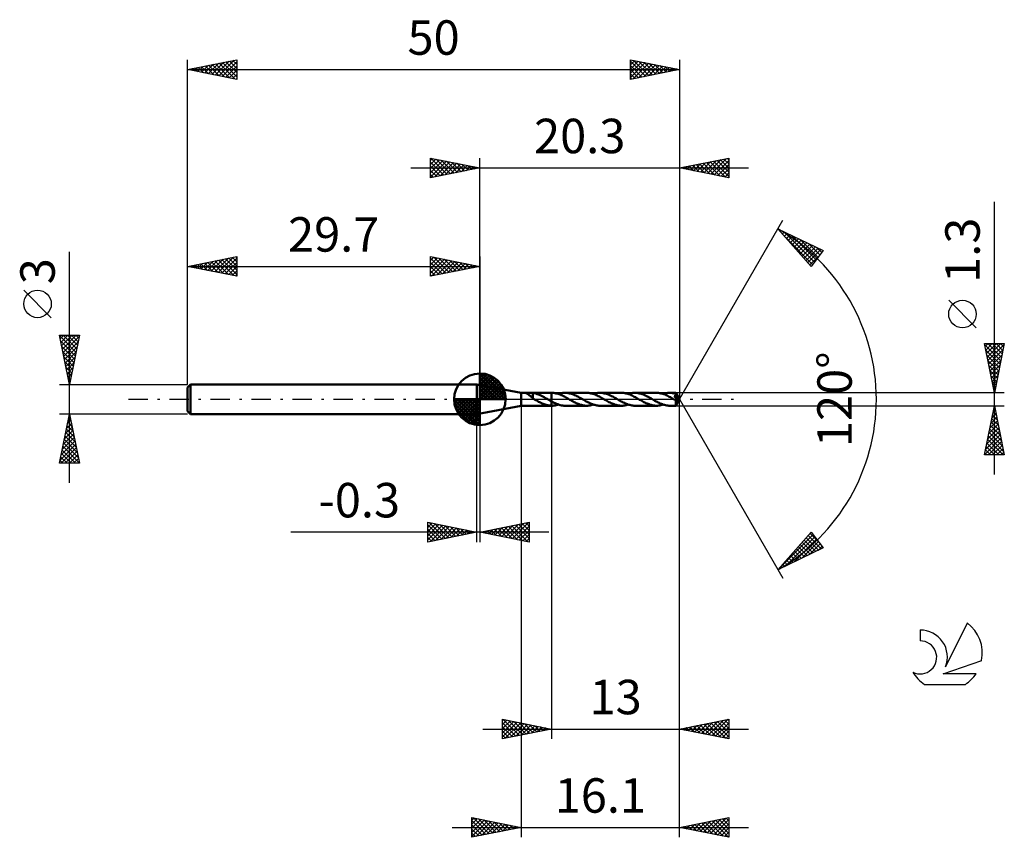
# Model space of a CAD drawing. Units: millimetres. Extents: x -17 to 83, y -44 to 39.
import ezdxf
from ezdxf.enums import TextEntityAlignment as Align

# ---------------------------------------------------------------- set-up
doc = ezdxf.new("R2010")
doc.units = ezdxf.units.MM
doc.header["$LTSCALE"] = 4.9
doc.linetypes.add('LONGDASH_DASH', pattern=[0.85, 0.4, -0.2, 0.05, -0.2])
for name, color, linetype in [('1', 4, 'CONTINUOUS'), ('2', 7, 'CONTINUOUS'), ('4', 2, 'LONGDASH_DASH'), ('CUT', 1, 'CONTINUOUS'), ('NOCUT', 7, 'CONTINUOUS'), ('SK1', 4, 'CONTINUOUS'), ('SK2', 7, 'CONTINUOUS'), ('SK4', 2, 'LONGDASH_DASH'), ('SK6', 5, 'CONTINUOUS')]:
    doc.layers.add(name, color=color, linetype=linetype)
doc.styles.get("Standard").update_dxf_attribs({"font": 'Monospac821 BT'})

msp = doc.modelspace()

# ---------------------------------------------------------------- linework, layer by layer
at = {"layer": '1', "color": 4, "linetype": 'CONTINUOUS', "lineweight": 50}
for p, q in [((33.9, 0.65), (29.4, 1.5)), ((29.4, -1.5), (29.4, 1.5)), ((33.9, 0.65), (34.41, 0.65)), ((33.9, -0.65), (33.9, 0.65)), ((34.37, 0.65), (34.38, 0.65)), ((34.37, 0.64), (34.37, 0.65)), ((34.37, 0.64), (34.37, 0.64)), ((34.38, 0.63), (34.37, 0.64)), ((34.38, 0.65), (34.39, 0.65)), ((34.39, 0.63), (34.38, 0.63)), ((34.39, 0.65), (34.41, 0.65)), ((34.4, 0.62), (34.39, 0.63)), ((34.42, 0.61), (34.4, 0.62)), ((34.44, 0.65), (34.41, 0.65)), ((34.44, 0.6), (34.42, 0.61)), ((34.47, 0.65), (34.44, 0.65)), ((34.46, 0.58), (34.44, 0.6)), ((34.49, 0.57), (34.46, 0.58)), ((34.5, 0.65), (34.47, 0.65)), ((34.51, 0.56), (34.49, 0.57)), ((34.53, 0.65), (34.5, 0.65)), ((34.54, 0.54), (34.51, 0.56)), ((34.57, 0.65), (34.53, 0.65)), ((34.57, 0.52), (34.54, 0.54)), ((34.61, 0.65), (34.57, 0.65)), ((34.6, 0.51), (34.57, 0.52)), ((34.63, 0.49), (34.6, 0.51)), ((34.61, 0.65), (34.65, 0.65)), ((34.66, 0.47), (34.63, 0.49)), ((34.65, 0.65), (34.7, 0.65)), ((34.69, 0.45), (34.66, 0.47)), ((34.72, 0.43), (34.69, 0.45)), ((34.7, 0.65), (34.74, 0.65)), ((34.75, 0.4), (34.72, 0.43)), ((34.74, 0.65), (34.79, 0.65)), ((34.78, 0.38), (34.75, 0.4)), ((34.81, 0.36), (34.78, 0.38)), ((34.79, 0.65), (34.84, 0.65)), ((34.84, 0.33), (34.81, 0.36)), ((34.84, 0.65), (34.89, 0.65)), ((34.87, 0.31), (34.84, 0.33)), ((34.9, 0.28), (34.87, 0.31)), ((34.93, 0.65), (34.89, 0.65)), ((34.89, 0.65), (37, 0.65)), ((34.93, 0.26), (34.9, 0.28)), ((34.96, 0.65), (34.93, 0.65)), ((34.96, 0.23), (34.93, 0.26)), ((35, 0.65), (34.96, 0.65)), ((34.99, 0.21), (34.96, 0.23)), ((35.02, 0.18), (34.99, 0.21)), ((35.03, 0.65), (35, 0.65)), ((35.04, 0.16), (35.02, 0.18)), ((35.07, 0.64), (35.03, 0.65)), ((35.07, 0.13), (35.04, 0.16)), ((35.1, 0.64), (35.07, 0.64)), ((35.1, 0.11), (35.07, 0.13)), ((35.1, 0.21), (35.1, 0.64)), ((35.24, 0.61), (35.1, 0.63)), ((35.1, 0.21), (35.1, 0.21)), ((35.1, 0.21), (35.1, 0.21)), ((35.1, 0.21), (35.1, 0.21)), ((35.1, 0.21), (35.1, 0.21)), ((35.1, 0.21), (35.1, 0.21)), ((35.1, 0.21), (35.1, 0.21)), ((35.1, 0.08), (35.1, 0.21)), ((35.12, 0.07), (35.1, 0.08)), ((35.14, 0.06), (35.12, 0.07)), ((35.16, 0.04), (35.14, 0.06)), ((35.18, 0.03), (35.16, 0.04)), ((35.19, 0.02), (35.18, 0.03)), ((35.21, 0.01), (35.19, 0.02)), ((35.23, 0), (35.21, 0.01)), ((35.24, -0.01), (35.23, 0)), ((35.39, 0.57), (35.24, 0.61)), ((35.53, 0.53), (35.39, 0.57)), ((35.67, 0.47), (35.53, 0.53)), ((35.82, 0.41), (35.67, 0.47)), ((35.96, 0.35), (35.82, 0.41)), ((36.1, 0.28), (35.96, 0.35)), ((36.25, 0.2), (36.1, 0.28)), ((36.39, 0.12), (36.25, 0.2)), ((36.53, 0.04), (36.39, 0.12)), ((36.55, 0.03), (36.53, 0.04)), ((36.56, 0.02), (36.55, 0.03)), ((36.57, 0.02), (36.56, 0.02)), ((36.58, 0.01), (36.57, 0.02)), ((36.59, 0.01), (36.58, 0.01)), ((36.6, 0), (36.59, 0.01)), ((36.66, -0.03), (36.6, 0)), ((37, 0.65), (37.01, 0.65)), ((37, 0.65), (37, 0.65)), ((37, -0.23), (37, 0.65)), ((37, -0.65), (37, 0.65)), ((37.11, 0.65), (37.01, 0.65)), ((37.22, 0.64), (37.11, 0.65)), ((37.33, 0.62), (37.22, 0.64)), ((37.44, 0.6), (37.33, 0.62)), ((37.54, 0.58), (37.44, 0.6)), ((37.65, 0.55), (37.54, 0.58)), ((37.76, 0.51), (37.65, 0.55)), ((37.69, 0.54), (37.8, 0.57)), ((37.87, 0.47), (37.76, 0.51)), ((37.8, 0.57), (37.92, 0.6)), ((37.98, 0.42), (37.87, 0.47)), ((37.92, 0.6), (38.03, 0.62)), ((38.09, 0.37), (37.98, 0.42)), ((38.03, 0.62), (38.15, 0.64)), ((38.2, 0.32), (38.09, 0.37)), ((38.15, 0.64), (38.26, 0.65)), ((38.31, 0.27), (38.2, 0.32)), ((38.26, 0.65), (38.37, 0.65)), ((38.41, 0.21), (38.31, 0.27)), ((38.48, 0.65), (38.37, 0.65)), ((40.55, 0.65), (38.37, 0.65)), ((38.52, 0.15), (38.41, 0.21)), ((38.59, 0.64), (38.48, 0.65)), ((38.63, 0.09), (38.52, 0.15)), ((38.69, 0.62), (38.59, 0.64)), ((38.74, 0.02), (38.63, 0.09)), ((38.8, 0.6), (38.69, 0.62)), ((38.85, -0.04), (38.74, 0.02)), ((38.91, 0.58), (38.8, 0.6)), ((39.01, 0.55), (38.91, 0.58)), ((39.12, 0.51), (39.01, 0.55)), ((39.23, 0.47), (39.12, 0.51)), ((39.33, 0.43), (39.23, 0.47)), ((39.44, 0.38), (39.33, 0.43)), ((39.55, 0.33), (39.44, 0.38)), ((39.65, 0.28), (39.55, 0.33)), ((39.76, 0.22), (39.65, 0.28)), ((39.87, 0.16), (39.76, 0.22)), ((39.97, 0.1), (39.87, 0.16)), ((40.08, 0.04), (39.97, 0.1)), ((40.19, -0.02), (40.08, 0.04)), ((40.66, 0.65), (40.55, 0.65)), ((40.77, 0.64), (40.66, 0.65)), ((40.88, 0.62), (40.77, 0.64)), ((40.98, 0.6), (40.88, 0.62)), ((41.09, 0.58), (40.98, 0.6)), ((41.2, 0.55), (41.09, 0.58)), ((41.31, 0.51), (41.2, 0.55)), ((41.24, 0.54), (41.35, 0.57)), ((41.42, 0.47), (41.31, 0.51)), ((41.35, 0.57), (41.47, 0.6)), ((41.53, 0.42), (41.42, 0.47)), ((41.47, 0.6), (41.58, 0.62)), ((41.63, 0.37), (41.53, 0.42)), ((41.58, 0.62), (41.69, 0.64)), ((41.74, 0.32), (41.63, 0.37)), ((41.69, 0.64), (41.81, 0.65)), ((41.85, 0.27), (41.74, 0.32)), ((41.81, 0.65), (41.92, 0.65)), ((41.96, 0.21), (41.85, 0.27)), ((42.03, 0.65), (41.92, 0.65)), ((44.1, 0.65), (41.92, 0.65)), ((42.07, 0.15), (41.96, 0.21)), ((42.13, 0.64), (42.03, 0.65)), ((42.18, 0.09), (42.07, 0.15)), ((42.24, 0.62), (42.13, 0.64)), ((42.29, 0.02), (42.18, 0.09)), ((42.35, 0.6), (42.24, 0.62)), ((42.4, -0.04), (42.29, 0.02)), ((42.45, 0.58), (42.35, 0.6)), ((42.56, 0.55), (42.45, 0.58)), ((42.67, 0.51), (42.56, 0.55)), ((42.77, 0.47), (42.67, 0.51)), ((42.88, 0.43), (42.77, 0.47)), ((42.99, 0.38), (42.88, 0.43)), ((43.09, 0.33), (42.99, 0.38)), ((43.2, 0.28), (43.09, 0.33)), ((43.31, 0.22), (43.2, 0.28)), ((43.41, 0.16), (43.31, 0.22)), ((43.52, 0.1), (43.41, 0.16)), ((43.63, 0.04), (43.52, 0.1)), ((43.74, -0.02), (43.63, 0.04)), ((44.21, 0.65), (44.1, 0.65)), ((44.32, 0.64), (44.21, 0.65)), ((44.43, 0.62), (44.32, 0.64)), ((44.53, 0.6), (44.43, 0.62)), ((44.64, 0.58), (44.53, 0.6)), ((44.75, 0.55), (44.64, 0.58)), ((44.86, 0.51), (44.75, 0.55)), ((44.79, 0.53), (44.9, 0.57)), ((44.97, 0.47), (44.86, 0.51)), ((44.9, 0.57), (45.01, 0.6)), ((45.08, 0.42), (44.97, 0.47)), ((45.01, 0.6), (45.13, 0.62)), ((45.19, 0.37), (45.08, 0.42)), ((45.13, 0.62), (45.24, 0.64)), ((45.29, 0.32), (45.19, 0.37)), ((45.24, 0.64), (45.35, 0.65)), ((45.4, 0.26), (45.29, 0.32)), ((45.35, 0.65), (45.47, 0.65)), ((45.51, 0.21), (45.4, 0.26)), ((45.57, 0.65), (45.47, 0.65)), ((47.65, 0.65), (45.47, 0.65)), ((45.62, 0.15), (45.51, 0.21)), ((45.68, 0.64), (45.57, 0.65)), ((45.73, 0.09), (45.62, 0.15)), ((45.79, 0.62), (45.68, 0.64)), ((45.83, 0.02), (45.73, 0.09)), ((45.89, 0.6), (45.79, 0.62)), ((45.94, -0.04), (45.83, 0.02)), ((46, 0.58), (45.89, 0.6)), ((46.11, 0.55), (46, 0.58)), ((46.21, 0.51), (46.11, 0.55)), ((46.32, 0.47), (46.21, 0.51)), ((46.43, 0.43), (46.32, 0.47)), ((46.53, 0.38), (46.43, 0.43)), ((46.64, 0.33), (46.53, 0.38)), ((46.75, 0.28), (46.64, 0.33)), ((46.86, 0.22), (46.75, 0.28)), ((46.96, 0.16), (46.86, 0.22)), ((47.07, 0.1), (46.96, 0.16)), ((47.18, 0.04), (47.07, 0.1)), ((47.28, -0.02), (47.18, 0.04)), ((47.76, 0.65), (47.65, 0.65)), ((47.87, 0.64), (47.76, 0.65)), ((47.97, 0.62), (47.87, 0.64)), ((48.08, 0.6), (47.97, 0.62)), ((48.19, 0.58), (48.08, 0.6)), ((48.3, 0.55), (48.19, 0.58)), ((48.41, 0.51), (48.3, 0.55)), ((48.33, 0.53), (48.45, 0.57)), ((48.52, 0.47), (48.41, 0.51)), ((48.45, 0.57), (48.56, 0.6)), ((48.63, 0.42), (48.52, 0.47)), ((48.56, 0.6), (48.67, 0.62)), ((48.73, 0.37), (48.63, 0.42)), ((48.67, 0.62), (48.79, 0.64)), ((48.84, 0.32), (48.73, 0.37)), ((48.79, 0.64), (48.9, 0.65)), ((48.95, 0.26), (48.84, 0.32)), ((48.9, 0.65), (49.02, 0.65)), ((49.06, 0.21), (48.95, 0.26)), ((49.1, 0.65), (49.02, 0.65)), ((49.62, 0.65), (49.02, 0.65)), ((49.17, 0.15), (49.06, 0.21)), ((49.19, 0.64), (49.1, 0.65)), ((49.28, 0.08), (49.17, 0.15)), ((49.28, 0.63), (49.19, 0.64)), ((49.36, 0.62), (49.28, 0.63)), ((49.38, 0.02), (49.28, 0.08)), ((49.45, 0.6), (49.36, 0.62)), ((49.49, -0.04), (49.38, 0.02)), ((49.54, 0.58), (49.45, 0.6)), ((49.5, 0.27), (49.46, 0.31)), ((49.95, -0.01), (49.46, 0.31)), ((49.46, 0.31), (49.48, 0.31)), ((49.48, 0.31), (49.49, 0.31)), ((49.49, 0.31), (49.5, 0.31)), ((49.5, 0.31), (49.51, 0.32)), ((49.54, 0.23), (49.5, 0.27)), ((49.51, 0.32), (49.52, 0.32)), ((49.52, 0.32), (49.53, 0.32)), ((49.53, 0.32), (49.54, 0.33)), ((49.62, 0.56), (49.54, 0.58)), ((49.54, 0.33), (49.55, 0.33)), ((49.58, 0.18), (49.54, 0.23)), ((49.55, 0.33), (49.56, 0.34)), ((49.56, 0.34), (49.57, 0.34)), ((49.57, 0.34), (49.58, 0.34)), ((49.58, 0.34), (49.59, 0.35)), ((49.63, 0.13), (49.58, 0.18)), ((49.59, 0.35), (49.6, 0.35)), ((49.6, 0.35), (49.61, 0.36)), ((49.61, 0.36), (49.62, 0.37)), ((49.62, 0.64), (49.62, 0.65)), ((49.62, 0.65), (49.62, 0.65)), ((49.62, 0.65), (49.62, 0.65)), ((50, 0), (49.62, 0.65)), ((49.62, 0.65), (49.62, 0.65)), ((49.62, 0.65), (49.62, 0.65)), ((49.62, 0.65), (49.62, 0.65)), ((49.62, 0.65), (49.62, 0.65)), ((49.62, 0.65), (49.62, 0.65)), ((49.62, 0.65), (49.62, 0.65)), ((49.62, 0.63), (49.62, 0.64)), ((49.62, 0.64), (49.62, 0.64)), ((49.62, 0.62), (49.62, 0.63)), ((49.62, 0.61), (49.62, 0.62)), ((49.62, 0.62), (49.62, 0.62)), ((49.62, 0.6), (49.62, 0.61)), ((50, 0), (49.62, 0.6)), ((49.62, 0.56), (49.62, 0.6)), ((49.63, 0.54), (49.62, 0.56)), ((49.62, 0.37), (49.63, 0.37)), ((49.62, -0.65), (50, 0)), ((49.64, 0.53), (49.63, 0.54)), ((49.63, 0.38), (49.64, 0.39)), ((49.63, 0.37), (49.63, 0.38)), ((49.68, 0.07), (49.63, 0.13)), ((49.65, 0.52), (49.64, 0.53)), ((49.64, 0.39), (49.65, 0.39)), ((49.66, 0.5), (49.65, 0.52)), ((49.65, 0.4), (49.66, 0.41)), ((49.65, 0.39), (49.65, 0.4)), ((49.66, 0.49), (49.66, 0.5)), ((49.67, 0.48), (49.66, 0.49)), ((49.66, 0.42), (49.67, 0.43)), ((49.66, 0.41), (49.66, 0.42)), ((49.68, 0.46), (49.67, 0.48)), ((49.67, 0.44), (49.68, 0.45)), ((49.67, 0.43), (49.67, 0.44)), ((49.67, 0.44), (49.67, 0.44)), ((49.79, 0.28), (49.68, 0.46)), ((49.68, 0.45), (49.68, 0.46)), ((49.73, 0.02), (49.68, 0.07)), ((49.78, -0.03), (49.73, 0.02)), ((49.85, 0.19), (49.79, 0.28)), ((49.88, 0.13), (49.85, 0.19)), ((49.9, 0.09), (49.88, 0.13)), ((49.92, 0.06), (49.9, 0.09)), ((49.93, 0.04), (49.92, 0.06)), ((49.94, 0.02), (49.93, 0.04)), ((49.94, 0.01), (49.94, 0.02)), ((49.94, 0.02), (49.94, 0.02)), ((50, 0), (49.94, 0.02)), ((50, 0), (49.94, 0.02)), ((49.94, 0.02), (49.94, 0.02)), ((49.94, 0), (49.94, 0.01)), ((49.94, 0.01), (49.94, 0.01)), ((49.94, 0), (49.94, 0)), ((49.94, 0), (49.94, 0)), ((29.4, -1.5), (33.9, -0.65)), ((33.9, -0.65), (34.41, -0.65)), ((34.41, -0.65), (34.44, -0.65)), ((34.44, -0.65), (34.47, -0.65)), ((34.47, -0.65), (34.5, -0.65)), ((34.5, -0.65), (34.53, -0.65)), ((34.53, -0.65), (34.57, -0.65)), ((34.57, -0.65), (34.61, -0.65)), ((34.65, -0.65), (34.61, -0.65)), ((34.7, -0.65), (34.65, -0.65)), ((34.74, -0.65), (34.7, -0.65)), ((34.79, -0.65), (34.74, -0.65)), ((34.84, -0.65), (34.79, -0.65)), ((34.89, -0.65), (34.84, -0.65)), ((34.89, -0.65), (37, -0.65)), ((35.25, -0.01), (35.24, -0.01)), ((35.26, -0.02), (35.25, -0.01)), ((35.27, -0.02), (35.26, -0.02)), ((35.29, -0.03), (35.27, -0.02)), ((35.3, -0.04), (35.29, -0.03)), ((35.39, -0.09), (35.3, -0.04)), ((35.48, -0.14), (35.39, -0.09)), ((35.58, -0.2), (35.48, -0.14)), ((35.67, -0.25), (35.58, -0.2)), ((35.77, -0.3), (35.67, -0.25)), ((35.86, -0.34), (35.77, -0.3)), ((35.96, -0.39), (35.86, -0.34)), ((36.05, -0.43), (35.96, -0.39)), ((36.15, -0.47), (36.05, -0.43)), ((36.24, -0.51), (36.15, -0.47)), ((36.34, -0.54), (36.24, -0.51)), ((36.43, -0.57), (36.34, -0.54)), ((36.52, -0.59), (36.43, -0.57)), ((36.62, -0.61), (36.52, -0.59)), ((36.71, -0.63), (36.62, -0.61)), ((36.71, -0.07), (36.66, -0.03)), ((36.77, -0.1), (36.71, -0.07)), ((36.81, -0.64), (36.71, -0.63)), ((36.83, -0.13), (36.77, -0.1)), ((36.9, -0.65), (36.81, -0.64)), ((36.88, -0.16), (36.83, -0.13)), ((36.94, -0.2), (36.88, -0.16)), ((37, -0.65), (36.9, -0.65)), ((37, -0.23), (36.94, -0.2)), ((37, -0.23), (37, -0.23)), ((37, -0.23), (37, -0.23)), ((37, -0.23), (37, -0.23)), ((37, -0.23), (37, -0.23)), ((37, -0.23), (37, -0.23)), ((37, -0.23), (37, -0.23)), ((37.13, -0.29), (37, -0.23)), ((37, -0.65), (37, -0.65)), ((37, -0.65), (37, -0.65)), ((37, -0.65), (37, -0.65)), ((37, -0.65), (37, -0.65)), ((37, -0.65), (37, -0.65)), ((37, -0.65), (37, -0.65)), ((37, -0.65), (37, -0.65)), ((37, -0.65), (37, -0.65)), ((37.01, -0.65), (37, -0.65)), ((37, -0.65), (37, -0.65)), ((37, -0.65), (37.01, -0.65)), ((37, -0.65), (37, -0.65)), ((37, -0.65), (37, -0.65)), ((37.01, -0.65), (37.12, -0.65)), ((37.12, -0.65), (37.23, -0.64)), ((37.25, -0.35), (37.13, -0.29)), ((37.23, -0.64), (37.35, -0.62)), ((37.37, -0.41), (37.25, -0.35)), ((37.35, -0.62), (37.46, -0.6)), ((37.5, -0.47), (37.37, -0.41)), ((37.46, -0.6), (37.58, -0.57)), ((37.62, -0.51), (37.5, -0.47)), ((37.58, -0.57), (37.69, -0.54)), ((37.75, -0.55), (37.62, -0.51)), ((37.87, -0.59), (37.75, -0.55)), ((38, -0.62), (37.87, -0.59)), ((38.12, -0.64), (38, -0.62)), ((38.25, -0.65), (38.12, -0.64)), ((38.37, -0.65), (38.25, -0.65)), ((38.37, -0.65), (40.55, -0.65)), ((38.95, -0.1), (38.85, -0.04)), ((39.06, -0.16), (38.95, -0.1)), ((39.17, -0.22), (39.06, -0.16)), ((39.28, -0.28), (39.17, -0.22)), ((39.38, -0.33), (39.28, -0.28)), ((39.49, -0.38), (39.38, -0.33)), ((39.6, -0.43), (39.49, -0.38)), ((39.7, -0.47), (39.6, -0.43)), ((39.81, -0.51), (39.7, -0.47)), ((39.91, -0.55), (39.81, -0.51)), ((40.02, -0.58), (39.91, -0.55)), ((40.13, -0.61), (40.02, -0.58)), ((40.24, -0.62), (40.13, -0.61)), ((40.3, -0.09), (40.19, -0.02)), ((40.34, -0.64), (40.24, -0.62)), ((40.4, -0.15), (40.3, -0.09)), ((40.45, -0.65), (40.34, -0.64)), ((40.51, -0.21), (40.4, -0.15)), ((40.55, -0.65), (40.45, -0.65)), ((40.62, -0.27), (40.51, -0.21)), ((40.55, -0.65), (40.67, -0.65)), ((40.73, -0.32), (40.62, -0.27)), ((40.67, -0.65), (40.78, -0.64)), ((40.84, -0.37), (40.73, -0.32)), ((40.78, -0.64), (40.9, -0.62)), ((40.95, -0.42), (40.84, -0.37)), ((40.9, -0.62), (41.01, -0.6)), ((41.05, -0.47), (40.95, -0.42)), ((41.01, -0.6), (41.12, -0.57)), ((41.16, -0.51), (41.05, -0.47)), ((41.12, -0.57), (41.24, -0.54)), ((41.27, -0.55), (41.16, -0.51)), ((41.38, -0.58), (41.27, -0.55)), ((41.49, -0.6), (41.38, -0.58)), ((41.6, -0.62), (41.49, -0.6)), ((41.7, -0.64), (41.6, -0.62)), ((41.81, -0.65), (41.7, -0.64)), ((41.92, -0.65), (41.81, -0.65)), ((41.92, -0.65), (44.1, -0.65)), ((42.5, -0.1), (42.4, -0.04)), ((42.61, -0.16), (42.5, -0.1)), ((42.72, -0.22), (42.61, -0.16)), ((42.82, -0.28), (42.72, -0.22)), ((42.93, -0.33), (42.82, -0.28)), ((43.03, -0.38), (42.93, -0.33)), ((43.14, -0.43), (43.03, -0.38)), ((43.25, -0.47), (43.14, -0.43)), ((43.35, -0.51), (43.25, -0.47)), ((43.46, -0.55), (43.35, -0.51)), ((43.57, -0.58), (43.46, -0.55)), ((43.67, -0.6), (43.57, -0.58)), ((43.78, -0.62), (43.67, -0.6)), ((43.84, -0.09), (43.74, -0.02)), ((43.89, -0.64), (43.78, -0.62)), ((43.95, -0.15), (43.84, -0.09)), ((43.99, -0.65), (43.89, -0.64)), ((44.06, -0.21), (43.95, -0.15)), ((44.1, -0.65), (43.99, -0.65)), ((44.17, -0.27), (44.06, -0.21)), ((44.1, -0.65), (44.22, -0.65)), ((44.28, -0.32), (44.17, -0.27)), ((44.22, -0.65), (44.33, -0.64)), ((44.39, -0.37), (44.28, -0.32)), ((44.33, -0.64), (44.44, -0.62)), ((44.49, -0.42), (44.39, -0.37)), ((44.44, -0.62), (44.56, -0.6)), ((44.6, -0.47), (44.49, -0.42)), ((44.56, -0.6), (44.67, -0.57)), ((44.71, -0.51), (44.6, -0.47)), ((44.67, -0.57), (44.79, -0.53)), ((44.82, -0.55), (44.71, -0.51)), ((44.93, -0.58), (44.82, -0.55)), ((45.04, -0.6), (44.93, -0.58)), ((45.14, -0.62), (45.04, -0.6)), ((45.25, -0.64), (45.14, -0.62)), ((45.36, -0.65), (45.25, -0.64)), ((45.47, -0.65), (45.36, -0.65)), ((45.47, -0.65), (47.65, -0.65)), ((46.05, -0.1), (45.94, -0.04)), ((46.16, -0.16), (46.05, -0.1)), ((46.26, -0.22), (46.16, -0.16)), ((46.37, -0.28), (46.26, -0.22)), ((46.48, -0.33), (46.37, -0.28)), ((46.58, -0.38), (46.48, -0.33)), ((46.69, -0.43), (46.58, -0.38)), ((46.8, -0.47), (46.69, -0.43)), ((46.9, -0.51), (46.8, -0.47)), ((47.01, -0.55), (46.9, -0.51)), ((47.12, -0.58), (47.01, -0.55)), ((47.22, -0.6), (47.12, -0.58)), ((47.33, -0.62), (47.22, -0.6)), ((47.39, -0.09), (47.28, -0.02)), ((47.44, -0.64), (47.33, -0.62)), ((47.5, -0.15), (47.39, -0.09)), ((47.54, -0.65), (47.44, -0.64)), ((47.61, -0.21), (47.5, -0.15)), ((47.65, -0.65), (47.54, -0.65)), ((47.72, -0.27), (47.61, -0.21)), ((47.65, -0.65), (47.76, -0.65)), ((47.83, -0.32), (47.72, -0.27)), ((47.76, -0.65), (47.88, -0.64)), ((47.93, -0.37), (47.83, -0.32)), ((47.88, -0.64), (47.99, -0.62)), ((48.04, -0.42), (47.93, -0.37)), ((47.99, -0.62), (48.1, -0.6)), ((48.15, -0.47), (48.04, -0.42)), ((48.1, -0.6), (48.22, -0.57)), ((48.26, -0.51), (48.15, -0.47)), ((48.22, -0.57), (48.33, -0.53)), ((48.37, -0.55), (48.26, -0.51)), ((48.48, -0.58), (48.37, -0.55)), ((48.58, -0.6), (48.48, -0.58)), ((48.69, -0.62), (48.58, -0.6)), ((48.8, -0.64), (48.69, -0.62)), ((48.91, -0.65), (48.8, -0.64)), ((49.02, -0.65), (48.91, -0.65)), ((49.02, -0.65), (49.62, -0.65)), ((49.51, -0.05), (49.49, -0.04)), ((49.53, -0.06), (49.51, -0.05)), ((49.55, -0.07), (49.53, -0.06)), ((49.57, -0.08), (49.55, -0.07)), ((49.59, -0.1), (49.57, -0.08)), ((49.61, -0.11), (49.59, -0.1)), ((49.62, -0.11), (49.61, -0.11)), ((49.61, -0.15), (49.61, -0.11)), ((49.61, -0.2), (49.61, -0.15)), ((49.61, -0.24), (49.61, -0.2)), ((49.61, -0.29), (49.61, -0.24)), ((49.61, -0.33), (49.61, -0.29)), ((49.61, -0.37), (49.61, -0.33)), ((49.61, -0.41), (49.61, -0.37)), ((49.61, -0.45), (49.61, -0.41)), ((49.61, -0.48), (49.61, -0.45)), ((49.61, -0.51), (49.61, -0.48)), ((49.61, -0.54), (49.61, -0.51)), ((49.61, -0.57), (49.61, -0.54)), ((49.61, -0.59), (49.61, -0.57)), ((49.61, -0.61), (49.61, -0.59)), ((49.61, -0.62), (49.61, -0.61)), ((49.62, -0.63), (49.61, -0.62)), ((49.63, -0.11), (49.62, -0.11)), ((49.62, -0.64), (49.62, -0.63)), ((49.62, -0.65), (49.62, -0.64)), ((49.62, -0.65), (49.62, -0.65)), ((49.62, -0.65), (49.62, -0.65)), ((49.62, -0.65), (49.62, -0.65)), ((49.62, -0.65), (49.62, -0.65)), ((49.62, -0.65), (49.62, -0.65)), ((49.62, -0.65), (49.62, -0.65)), ((49.62, -0.65), (49.62, -0.65)), ((49.64, -0.11), (49.63, -0.11)), ((49.65, -0.12), (49.64, -0.11)), ((49.65, -0.12), (49.66, -0.11)), ((49.65, -0.12), (49.65, -0.12)), ((49.66, -0.11), (49.67, -0.11)), ((49.67, -0.11), (49.68, -0.11)), ((49.68, -0.11), (49.69, -0.11)), ((49.69, -0.11), (49.7, -0.1)), ((49.7, -0.1), (49.71, -0.1)), ((49.71, -0.1), (49.72, -0.09)), ((49.72, -0.09), (49.73, -0.09)), ((49.73, -0.09), (49.74, -0.08)), ((49.74, -0.08), (49.75, -0.07)), ((49.75, -0.06), (49.76, -0.05)), ((49.75, -0.07), (49.75, -0.06)), ((49.76, -0.05), (49.77, -0.04)), ((49.77, -0.04), (49.78, -0.03)), ((49.78, -0.03), (49.95, -0.01)), ((49.95, -0.01), (49.94, 0))]:
    msp.add_line(p, q, dxfattribs=at)
at = {"layer": '2', "color": 7, "linetype": 'CONTINUOUS', "lineweight": 25}
for p, q in [((24.7, 22.5), (24.7, 24.5)), ((24.7, 24.5), (29.7, 23.5)), ((24.7, 24.27), (24.89, 24.46)), ((24.7, 23.85), (25.24, 24.39)), ((24.7, 23.43), (25.6, 24.32)), ((24.7, 23), (25.95, 24.25)), ((24.7, 22.58), (26.3, 24.18)), ((24.7, 24.09), (26.03, 22.77)), ((24.72, 24.5), (26.38, 22.84)), ((25.13, 22.59), (26.66, 24.11)), ((25.25, 24.39), (26.73, 22.91)), ((25.66, 22.69), (27.01, 24.04)), ((25.78, 24.28), (27.09, 22.98)), ((26.31, 24.18), (27.44, 23.05)), ((26.84, 24.07), (27.79, 23.12)), ((29.7, 1.5), (29.7, 24.5)), ((50, 24.5), (50, 0)), ((50, 23.5), (55, 24.5)), ((51.76, 23.15), (52.65, 24.03)), ((52.12, 23.08), (53.18, 24.14)), ((52.47, 23.01), (53.71, 24.24)), ((52.74, 24.05), (54.12, 22.68)), ((52.82, 22.94), (54.24, 24.35)), ((53.1, 24.12), (54.65, 22.57)), ((53.18, 22.86), (54.77, 24.45)), ((53.45, 24.19), (55, 22.64)), ((53.53, 22.79), (55, 24.26)), ((53.81, 24.26), (55, 23.07)), ((54.16, 24.33), (55, 23.49)), ((54.51, 24.4), (55, 23.91)), ((54.87, 24.47), (55, 24.34)), ((55, 24.5), (55, 22.5)), ((22.7, 23.5), (57, 23.5)), ((24.7, 23.67), (25.67, 22.69)), ((29.7, 23.5), (24.7, 22.5)), ((24.7, 23.24), (25.32, 22.62)), ((26.19, 22.8), (27.36, 23.97)), ((26.72, 22.9), (27.72, 23.9)), ((27.26, 23.01), (28.07, 23.83)), ((27.37, 23.97), (28.15, 23.19)), ((27.79, 23.12), (28.42, 23.76)), ((27.9, 23.86), (28.5, 23.26)), ((28.32, 23.22), (28.78, 23.68)), ((28.43, 23.75), (28.85, 23.33)), ((28.85, 23.33), (29.13, 23.61)), ((28.96, 23.65), (29.21, 23.4)), ((29.38, 23.44), (29.48, 23.54)), ((29.49, 23.54), (29.56, 23.47)), ((55, 22.5), (50, 23.5)), ((50.27, 23.55), (50.4, 23.42)), ((50.35, 23.43), (50.52, 23.6)), ((50.62, 23.62), (50.93, 23.31)), ((50.7, 23.36), (51.05, 23.71)), ((50.98, 23.7), (51.46, 23.21)), ((51.06, 23.29), (51.58, 23.82)), ((51.33, 23.77), (52, 23.1)), ((51.41, 23.22), (52.12, 23.92)), ((51.68, 23.84), (52.53, 22.99)), ((52.04, 23.91), (53.06, 22.89)), ((52.39, 23.98), (53.59, 22.78)), ((53.88, 22.72), (55, 23.84)), ((54.24, 22.65), (55, 23.41)), ((24.7, 22.82), (24.97, 22.55)), ((54.59, 22.58), (55, 22.99)), ((54.95, 22.51), (55, 22.57)), ((82, -7.65), (82, 20.07)), ((50, 0), (60.5, 18.19)), ((60, 17.32), (64.59, 15.1)), ((63.38, 13.5), (60, 17.32)), ((60.06, 17.25), (60.08, 17.28)), ((60.26, 17.03), (60.37, 17.14)), ((60.62, 17.02), (63.71, 13.93)), ((60.46, 16.8), (60.66, 17)), ((60.66, 16.58), (60.94, 16.86)), ((60.79, 16.43), (63.52, 13.69)), ((60.86, 16.35), (61.23, 16.73)), ((61.05, 16.13), (61.51, 16.59)), ((61.25, 15.9), (61.8, 16.45)), ((61.45, 16.62), (63.89, 14.18)), ((61.45, 15.68), (62.08, 16.31)), ((61.65, 15.45), (62.37, 16.17)), ((61.85, 15.23), (62.66, 16.03)), ((62.27, 16.22), (64.07, 14.42)), ((62.05, 15), (62.94, 15.89)), ((62.25, 14.78), (63.23, 15.76)), ((62.45, 14.55), (63.51, 15.62)), ((62.65, 14.33), (63.8, 15.48)), ((62.85, 14.1), (64.08, 15.34)), ((63.05, 13.88), (64.37, 15.2)), ((63.1, 15.82), (64.26, 14.66)), ((64.59, 15.1), (63.38, 13.5)), ((63.92, 15.42), (64.44, 14.9)), ((63.25, 13.65), (64.27, 14.68)), ((80.15, 7.26), (77.35, 10.06)), ((82, 0.65), (81, 5.65)), ((81, 5.65), (83, 5.65)), ((81.02, 5.53), (82.65, 3.9)), ((81.06, 5.35), (81.36, 5.65)), ((81.13, 5), (81.78, 5.65)), ((81.2, 4.64), (82.21, 5.65)), ((81.27, 4.29), (82.63, 5.65)), ((81.33, 5.65), (82.72, 4.25)), ((81.34, 3.94), (82.99, 5.58)), ((81.41, 3.58), (82.88, 5.05)), ((81.75, 5.65), (82.79, 4.61)), ((83, 5.65), (82, 0.65)), ((82.17, 5.65), (82.86, 4.96)), ((82.6, 5.65), (82.93, 5.32)), ((81.13, 5), (82.58, 3.55)), ((81.24, 4.47), (82.51, 3.19)), ((81.48, 3.23), (82.77, 4.52)), ((81.34, 3.94), (82.44, 2.84)), ((81.45, 3.41), (82.37, 2.49)), ((81.55, 2.88), (82.67, 3.99)), ((81.63, 2.52), (82.56, 3.46)), ((81.55, 2.88), (82.3, 2.13)), ((81.66, 2.34), (82.23, 1.78)), ((81.7, 2.17), (82.46, 2.93)), ((81.77, 1.82), (82.35, 2.4)), ((81.77, 1.81), (82.16, 1.43)), ((81.84, 1.46), (82.24, 1.87)), ((81.87, 1.28), (82.08, 1.07)), ((81.91, 1.11), (82.14, 1.34)), ((83, 0.65), (49.62, 0.65)), ((50, -34.5), (50, 0)), ((50, -44.5), (50, 0)), ((50, 0), (60.5, -18.19)), ((81.98, 0.76), (82.03, 0.81)), ((81.98, 0.75), (82.01, 0.72)), ((33.9, -0.65), (33.9, -44.5)), ((37, -0.65), (37, -34.5)), ((49.62, -0.65), (83, -0.65)), ((81, -5.65), (82, -0.65)), ((81.95, -0.91), (82.08, -1.04)), ((81.96, -0.83), (82.02, -0.77)), ((82, -0.65), (83, -5.65)), ((29.4, -14.5), (29.4, -1.5)), ((29.7, -1.5), (29.7, -14.5)), ((81.65, -2.42), (82.24, -1.83)), ((81.74, -1.97), (82.4, -2.63)), ((81.75, -1.89), (82.17, -1.48)), ((81.81, -1.62), (82.29, -2.1)), ((81.86, -1.36), (82.09, -1.12)), ((81.88, -1.27), (82.18, -1.57)), ((81.33, -4.01), (82.45, -2.89)), ((81.43, -3.48), (82.38, -2.54)), ((81.54, -2.95), (82.31, -2.18)), ((81.59, -2.68), (82.61, -3.69)), ((81.66, -2.33), (82.5, -3.16)), ((81.01, -5.6), (82.66, -3.95)), ((81.12, -5.07), (82.59, -3.6)), ((81.22, -4.54), (82.52, -3.24)), ((81.38, -3.74), (82.93, -5.29)), ((81.45, -3.39), (82.82, -4.75)), ((81.52, -3.03), (82.71, -4.22)), ((81.17, -4.8), (82.02, -5.65)), ((81.24, -4.45), (82.44, -5.65)), ((81.31, -4.09), (82.87, -5.65)), ((81.38, -5.65), (82.73, -4.3)), ((81.81, -5.65), (82.8, -4.66)), ((83, -5.65), (81, -5.65)), ((81.03, -5.51), (81.17, -5.65)), ((81.1, -5.15), (81.59, -5.65)), ((82.23, -5.65), (82.87, -5.01)), ((82.66, -5.65), (82.94, -5.36)), ((24.4, -14.5), (24.4, -12.5)), ((24.4, -12.5), (29.4, -13.5)), ((24.4, -12.59), (24.48, -12.52)), ((24.4, -13.02), (24.83, -12.59)), ((24.4, -13.44), (25.18, -12.66)), ((24.4, -13.86), (25.54, -12.73)), ((24.4, -12.77), (25.84, -14.21)), ((24.4, -14.29), (25.89, -12.8)), ((24.6, -12.54), (26.2, -14.14)), ((24.67, -14.45), (26.24, -12.87)), ((25.13, -12.65), (26.55, -14.07)), ((25.2, -14.34), (26.6, -12.94)), ((25.66, -12.75), (26.9, -14)), ((26.19, -12.86), (27.26, -13.93)), ((26.72, -12.96), (27.61, -13.86)), ((29.7, -13.5), (34.7, -12.5)), ((31.59, -13.88), (32.54, -12.93)), ((31.95, -13.95), (33.07, -12.83)), ((32.25, -12.99), (33.53, -14.27)), ((32.3, -14.02), (33.6, -12.72)), ((32.61, -12.92), (34.06, -14.37)), ((32.65, -14.09), (34.13, -12.61)), ((32.96, -12.85), (34.59, -14.48)), ((33.01, -14.16), (34.66, -12.51)), ((33.31, -12.78), (34.7, -14.16)), ((33.36, -14.23), (34.7, -12.89)), ((33.67, -12.71), (34.7, -13.74)), ((34.02, -12.64), (34.7, -13.32)), ((34.37, -12.57), (34.7, -12.89)), ((34.7, -12.5), (34.7, -14.5)), ((36.7, -13.5), (10.5, -13.5)), ((24.4, -13.19), (25.49, -14.28)), ((29.4, -13.5), (24.4, -14.5)), ((24.4, -13.62), (25.14, -14.35)), ((25.73, -14.23), (26.95, -13.01)), ((26.26, -14.13), (27.3, -13.08)), ((26.79, -14.02), (27.66, -13.15)), ((27.25, -13.07), (27.97, -13.79)), ((27.32, -13.92), (28.01, -13.22)), ((27.78, -13.18), (28.32, -13.72)), ((27.85, -13.81), (28.37, -13.29)), ((28.31, -13.28), (28.67, -13.65)), ((28.38, -13.7), (28.72, -13.36)), ((28.84, -13.39), (29.03, -13.57)), ((28.91, -13.6), (29.07, -13.43)), ((29.37, -13.49), (29.38, -13.5)), ((34.7, -14.5), (29.7, -13.5)), ((29.78, -13.48), (29.82, -13.52)), ((29.82, -13.52), (29.89, -13.46)), ((30.13, -13.41), (30.35, -13.63)), ((30.18, -13.6), (30.42, -13.36)), ((30.48, -13.34), (30.88, -13.74)), ((30.53, -13.67), (30.95, -13.25)), ((30.84, -13.27), (31.41, -13.84)), ((30.88, -13.74), (31.48, -13.14)), ((31.19, -13.2), (31.94, -13.95)), ((31.24, -13.81), (32.01, -13.04)), ((31.55, -13.13), (32.47, -14.05)), ((31.9, -13.06), (33, -14.16)), ((33.71, -14.3), (34.7, -13.32)), ((34.07, -14.37), (34.7, -13.74)), ((60, -17.32), (63.38, -13.5)), ((60.19, -17.11), (63.56, -13.74)), ((60.78, -16.94), (63.74, -13.98)), ((63.07, -13.85), (64.4, -15.19)), ((63.27, -13.63), (64.12, -14.48)), ((63.38, -13.5), (64.59, -15.1)), ((24.4, -14.04), (24.78, -14.42)), ((24.4, -14.46), (24.43, -14.49)), ((34.42, -14.44), (34.7, -14.16)), ((61.6, -16.54), (63.92, -14.22)), ((62.07, -14.98), (62.97, -15.88)), ((62.27, -14.75), (63.26, -15.74)), ((62.42, -16.14), (64.11, -14.46)), ((62.47, -14.53), (63.54, -15.6)), ((62.67, -14.3), (63.83, -15.46)), ((62.87, -14.08), (64.12, -15.32)), ((63.25, -15.75), (64.29, -14.7)), ((64.07, -15.35), (64.47, -14.94)), ((64.59, -15.1), (60, -17.32)), ((61.28, -15.88), (61.83, -16.43)), ((61.48, -15.65), (62.12, -16.29)), ((61.67, -15.43), (62.4, -16.16)), ((61.87, -15.2), (62.69, -16.02)), ((60.28, -17), (60.4, -17.13)), ((60.48, -16.78), (60.69, -16.99)), ((60.68, -16.55), (60.97, -16.85)), ((60.88, -16.33), (61.26, -16.71)), ((61.08, -16.1), (61.54, -16.57)), ((60.08, -17.23), (60.12, -17.26)), ((32, -34.5), (32, -32.5)), ((32, -32.5), (37, -33.5)), ((32, -32.61), (32.1, -32.52)), ((32, -33.04), (32.45, -32.59)), ((32, -33.46), (32.8, -32.66)), ((32, -33.89), (33.16, -32.73)), ((32, -34.31), (33.51, -32.8)), ((32, -32.86), (33.36, -34.23)), ((32.08, -32.52), (33.72, -34.16)), ((32.29, -34.44), (33.86, -32.87)), ((32.61, -32.62), (34.07, -34.09)), ((32.82, -34.34), (34.22, -32.94)), ((33.14, -32.73), (34.42, -34.02)), ((33.36, -34.23), (34.57, -33.01)), ((33.67, -32.83), (34.78, -33.94)), ((34.2, -32.94), (35.13, -33.87)), ((50, -33.5), (55, -32.5)), ((51.89, -33.88), (52.83, -32.93)), ((52.24, -33.95), (53.36, -32.83)), ((52.45, -33.01), (53.67, -34.23)), ((52.59, -34.02), (53.89, -32.72)), ((52.8, -32.94), (54.2, -34.34)), ((52.95, -34.09), (54.42, -32.62)), ((53.16, -32.87), (54.73, -34.45)), ((53.3, -34.16), (54.95, -32.51)), ((53.51, -32.8), (55, -34.29)), ((53.66, -34.23), (55, -32.89)), ((53.86, -32.73), (55, -33.86)), ((54.22, -32.66), (55, -33.44)), ((54.57, -32.59), (55, -33.02)), ((54.92, -32.52), (55, -32.59)), ((55, -32.5), (55, -34.5)), ((30, -33.5), (57, -33.5)), ((32, -33.29), (33.01, -34.3)), ((37, -33.5), (32, -34.5)), ((32, -33.71), (32.66, -34.37)), ((33.89, -34.12), (34.92, -33.08)), ((34.42, -34.02), (35.28, -33.16)), ((34.73, -33.05), (35.49, -33.8)), ((34.95, -33.91), (35.63, -33.23)), ((35.26, -33.15), (35.84, -33.73)), ((35.48, -33.8), (35.98, -33.3)), ((35.79, -33.26), (36.19, -33.66)), ((36.01, -33.7), (36.34, -33.37)), ((36.32, -33.36), (36.55, -33.59)), ((36.54, -33.59), (36.69, -33.44)), ((36.85, -33.47), (36.9, -33.52)), ((55, -34.5), (50, -33.5)), ((50.12, -33.52), (50.18, -33.46)), ((50.33, -33.43), (50.49, -33.6)), ((50.47, -33.59), (50.71, -33.36)), ((50.68, -33.36), (51.02, -33.7)), ((50.83, -33.67), (51.24, -33.25)), ((51.03, -33.29), (51.55, -33.81)), ((51.18, -33.74), (51.77, -33.15)), ((51.39, -33.22), (52.08, -33.92)), ((51.53, -33.81), (52.3, -33.04)), ((51.74, -33.15), (52.61, -34.02)), ((52.1, -33.08), (53.14, -34.13)), ((54.01, -34.3), (55, -33.31)), ((54.36, -34.37), (55, -33.73)), ((32, -34.14), (32.3, -34.44)), ((54.72, -34.44), (55, -34.16)), ((28.9, -44.5), (28.9, -42.5)), ((28.9, -42.5), (33.9, -43.5)), ((28.9, -42.73), (29.09, -42.54)), ((28.9, -43.15), (29.44, -42.61)), ((28.9, -43.57), (29.8, -42.68)), ((28.9, -44), (30.15, -42.75)), ((28.9, -42.81), (30.31, -44.22)), ((28.9, -44.42), (30.5, -42.82)), ((29.04, -42.53), (30.66, -44.15)), ((29.33, -44.41), (30.86, -42.89)), ((29.57, -42.63), (31.01, -44.08)), ((29.86, -44.31), (31.21, -42.96)), ((30.1, -42.74), (31.37, -44.01)), ((30.63, -42.85), (31.72, -43.94)), ((31.16, -42.95), (32.08, -43.86)), ((50, -43.5), (55, -42.5)), ((51.74, -43.85), (52.6, -42.98)), ((52.09, -43.92), (53.13, -42.87)), ((52.44, -43.99), (53.66, -42.77)), ((52.6, -42.98), (53.9, -44.28)), ((52.8, -44.06), (54.19, -42.66)), ((52.95, -42.91), (54.43, -44.39)), ((53.15, -44.13), (54.72, -42.56)), ((53.31, -42.84), (54.96, -44.49)), ((53.5, -44.2), (55, -42.7)), ((53.66, -42.77), (55, -44.11)), ((54.02, -42.7), (55, -43.68)), ((54.37, -42.63), (55, -43.26)), ((54.72, -42.56), (55, -42.83)), ((55, -42.5), (55, -44.5)), ((26.9, -43.5), (57, -43.5)), ((28.9, -43.24), (29.95, -44.29)), ((33.9, -43.5), (28.9, -44.5)), ((28.9, -43.66), (29.6, -44.36)), ((30.39, -44.2), (31.56, -43.03)), ((30.93, -44.09), (31.92, -43.1)), ((31.46, -43.99), (32.27, -43.17)), ((31.69, -43.06), (32.43, -43.79)), ((31.99, -43.88), (32.62, -43.24)), ((32.22, -43.16), (32.78, -43.72)), ((32.52, -43.78), (32.98, -43.32)), ((32.75, -43.27), (33.14, -43.65)), ((33.05, -43.67), (33.33, -43.39)), ((33.28, -43.38), (33.49, -43.58)), ((33.58, -43.56), (33.68, -43.46)), ((33.81, -43.48), (33.84, -43.51)), ((55, -44.5), (50, -43.5)), ((50.13, -43.47), (50.19, -43.54)), ((50.32, -43.56), (50.48, -43.4)), ((50.48, -43.4), (50.72, -43.64)), ((50.67, -43.63), (51.01, -43.3)), ((50.83, -43.33), (51.25, -43.75)), ((51.03, -43.71), (51.54, -43.19)), ((51.19, -43.26), (51.78, -43.86)), ((51.38, -43.78), (52.07, -43.09)), ((51.54, -43.19), (52.31, -43.96)), ((51.89, -43.12), (52.84, -44.07)), ((52.25, -43.05), (53.37, -44.17)), ((53.86, -44.27), (55, -43.13)), ((54.21, -44.34), (55, -43.55)), ((54.56, -44.41), (55, -43.98)), ((28.9, -44.08), (29.25, -44.43)), ((54.92, -44.48), (55, -44.4))]:
    msp.add_line(p, q, dxfattribs=at)
msp.add_circle((78.75, 8.66), 1.4, dxfattribs=at)
msp.add_arc((50, 0), 20, 300, 60, dxfattribs=at)
at = {"layer": '4', "color": 2, "linetype": 'LONGDASH_DASH', "lineweight": 25}
msp.add_line((29.7, 0), (50, 0), dxfattribs=at)
at = {"layer": 'CUT', "color": 1, "linetype": 'CONTINUOUS', "lineweight": 25}
for p, q in [((49.62, 0.65), (37, 0.65)), ((37, 0.65), (37, 0)), ((37, 0), (50, 0)), ((50, 0), (49.62, 0.65))]:
    msp.add_line(p, q, dxfattribs=at)
at = {"layer": 'NOCUT', "color": 7, "linetype": 'CONTINUOUS', "lineweight": 25}
for p, q in [((33.9, 0.65), (29.4, 1.5)), ((29.4, 1.5), (29.4, 0)), ((29.4, 0), (37, 0)), ((37, 0.65), (33.9, 0.65)), ((37, 0), (37, 0.65)), ((37, 0.65), (37, 0.65)), ((37, 0.65), (37, 0)), ((37, 0.65), (37, 0))]:
    msp.add_line(p, q, dxfattribs=at)
at = {"layer": 'SK1', "color": 4, "linetype": 'CONTINUOUS', "lineweight": 50}
for p, q in [((29.7, 0), (29.7, 2.62)), ((29.7, 2.56), (29.77, 2.62)), ((29.7, 2.19), (30.11, 2.59)), ((29.7, 2.56), (32.26, 0)), ((29.7, 1.81), (30.41, 2.53)), ((29.7, 1.44), (30.69, 2.43)), ((29.7, 1.07), (30.94, 2.31)), ((29.7, 2.19), (31.89, 0)), ((29.7, 0.7), (31.17, 2.17)), ((29.7, 0.33), (31.38, 2.01)), ((30.02, 2.6), (32.3, 0.32)), ((30.5, 2.5), (32.2, 0.8)), ((31.26, 2.11), (31.81, 1.56)), ((0.3, 1.5), (0, 1.2)), ((0, 1.2), (0, -1.2)), ((29.4, 1.5), (0.3, 1.5)), ((0.3, 1.5), (0.3, -1.5)), ((29.7, 1.81), (31.51, 0)), ((29.7, 1.44), (31.14, 0)), ((29.7, 1.07), (30.77, 0)), ((29.74, 0), (31.58, 1.83)), ((30.11, 0), (31.75, 1.64)), ((30.48, 0), (31.91, 1.42)), ((30.86, 0), (32.04, 1.19)), ((29.7, 0), (27.07, 0)), ((27.08, -0.07), (27.14, 0)), ((27.11, -0.41), (27.51, 0)), ((27.17, -0.71), (27.89, 0)), ((27.27, -0.99), (28.26, 0)), ((27.39, -1.24), (28.63, 0)), ((27.43, 0), (29.7, -2.27)), ((27.53, -1.47), (29, 0)), ((27.69, -1.68), (29.37, 0)), ((27.8, 0), (29.7, -1.9)), ((28.17, 0), (29.7, -1.53)), ((28.54, 0), (29.7, -1.16)), ((28.92, 0), (29.7, -0.78)), ((29.29, 0), (29.7, -0.41)), ((29.66, 0), (29.7, -0.04)), ((29.7, 0.7), (30.4, 0)), ((29.7, 0.33), (30.03, 0)), ((29.7, 0), (32.33, 0)), ((29.7, -2.62), (29.7, 0)), ((31.23, 0), (32.15, 0.93)), ((31.6, 0), (32.24, 0.65)), ((31.97, 0), (32.3, 0.33)), ((27.08, -0.02), (29.68, -2.62)), ((27.11, -0.42), (29.28, -2.59)), ((27.25, -0.93), (28.77, -2.45)), ((27.87, -1.88), (29.7, -0.04)), ((28.06, -2.05), (29.7, -0.41)), ((28.28, -2.21), (29.7, -0.78)), ((0, -1.2), (0.3, -1.5)), ((0.3, -1.5), (29.4, -1.5)), ((28.51, -2.34), (29.7, -1.16)), ((28.77, -2.45), (29.7, -1.53)), ((29.05, -2.54), (29.7, -1.9)), ((29.37, -2.6), (29.7, -2.27))]:
    msp.add_line(p, q, dxfattribs=at)
for radius, start, end in [(2.62, 90, 180), (2.63, 0, 90), (2.62, 180, 270), (2.62, 270, 0)]:
    msp.add_arc((29.7, 0), radius, start, end, dxfattribs=at)
at = {"layer": 'SK2', "color": 7, "linetype": 'CONTINUOUS', "lineweight": 25}
for p, q in [((0, 3), (0, 34.5)), ((0, 33.5), (5, 34.5)), ((1.75, 33.15), (2.63, 34.03)), ((2.11, 33.08), (3.16, 34.13)), ((2.46, 33.01), (3.69, 34.24)), ((2.82, 32.94), (4.22, 34.34)), ((2.84, 34.07), (4.27, 32.65)), ((3.17, 32.87), (4.75, 34.45)), ((3.2, 34.14), (4.8, 32.54)), ((3.52, 32.8), (5, 34.27)), ((3.55, 34.21), (5, 32.76)), ((3.9, 34.28), (5, 33.19)), ((4.26, 34.35), (5, 33.61)), ((4.61, 34.42), (5, 34.03)), ((4.97, 34.49), (5, 34.46)), ((5, 34.5), (5, 32.5)), ((45, 32.5), (45, 34.5)), ((45, 34.5), (50, 33.5)), ((45, 34.39), (45.09, 34.48)), ((45, 33.97), (45.44, 34.41)), ((45, 33.54), (45.8, 34.34)), ((45, 34.34), (46.53, 32.81)), ((45, 33.12), (46.15, 34.27)), ((45, 32.69), (46.5, 34.2)), ((45.29, 32.56), (46.86, 34.13)), ((45.33, 34.43), (46.89, 32.88)), ((45.82, 32.66), (47.21, 34.06)), ((45.86, 34.33), (47.24, 32.95)), ((46.39, 34.22), (47.59, 33.02)), ((46.92, 34.12), (47.95, 33.09)), ((50, 34.5), (50, 0)), ((0, 33.5), (50, 33.5)), ((5, 32.5), (0, 33.5)), ((0.02, 33.5), (0.02, 33.5)), ((0.34, 33.43), (0.51, 33.6)), ((0.37, 33.57), (0.55, 33.39)), ((0.69, 33.36), (1.04, 33.71)), ((0.72, 33.64), (1.08, 33.28)), ((1.05, 33.29), (1.57, 33.81)), ((1.08, 33.72), (1.61, 33.18)), ((1.4, 33.22), (2.1, 33.92)), ((1.43, 33.79), (2.14, 33.07)), ((1.78, 33.86), (2.67, 32.97)), ((2.14, 33.93), (3.2, 32.86)), ((2.49, 34), (3.74, 32.75)), ((3.88, 32.72), (5, 33.85)), ((4.23, 32.65), (5, 33.42)), ((45, 33.91), (46.18, 32.74)), ((50, 33.5), (45, 32.5)), ((45, 33.49), (45.83, 32.67)), ((45, 33.07), (45.47, 32.59)), ((46.35, 32.77), (47.56, 33.99)), ((46.88, 32.88), (47.92, 33.92)), ((47.41, 32.98), (48.27, 33.85)), ((47.45, 34.01), (48.3, 33.16)), ((47.94, 33.09), (48.63, 33.77)), ((47.98, 33.9), (48.65, 33.23)), ((48.47, 33.19), (48.98, 33.7)), ((48.51, 33.8), (49.01, 33.3)), ((49, 33.3), (49.33, 33.63)), ((49.04, 33.69), (49.36, 33.37)), ((49.53, 33.41), (49.69, 33.56)), ((49.57, 33.59), (49.71, 33.44)), ((4.58, 32.58), (5, 33)), ((4.94, 32.51), (5, 32.58)), ((45, 32.64), (45.12, 32.52)), ((-12, -8.5), (-12, 14.97)), ((0, 1.5), (0, 14.5)), ((0, 13.5), (5, 14.5)), ((1.71, 13.16), (2.56, 14.01)), ((2.06, 13.09), (3.09, 14.12)), ((2.41, 13.02), (3.62, 14.22)), ((2.77, 12.95), (4.15, 14.33)), ((2.78, 14.06), (4.17, 12.67)), ((3.12, 12.88), (4.68, 14.44)), ((3.13, 14.13), (4.7, 12.56)), ((3.47, 12.81), (5, 14.33)), ((3.48, 14.2), (5, 12.68)), ((3.84, 14.27), (5, 13.11)), ((4.19, 14.34), (5, 13.53)), ((4.55, 14.41), (5, 13.95)), ((4.9, 14.48), (5, 14.38)), ((5, 14.5), (5, 12.5)), ((24.7, 12.5), (24.7, 14.5)), ((24.7, 14.5), (29.7, 13.5)), ((24.7, 14.09), (25.04, 14.43)), ((24.7, 13.67), (25.39, 14.36)), ((24.7, 14.33), (26.23, 12.81)), ((24.7, 13.24), (25.75, 14.29)), ((24.7, 12.82), (26.1, 14.22)), ((24.83, 12.53), (26.45, 14.15)), ((25.02, 14.44), (26.58, 12.88)), ((25.36, 12.63), (26.81, 14.08)), ((25.55, 14.33), (26.94, 12.95)), ((26.08, 14.22), (27.29, 13.02)), ((26.61, 14.12), (27.64, 13.09)), ((27.14, 14.01), (28, 13.16)), ((29.7, 14.5), (29.7, 1.5)), ((0, 13.5), (29.7, 13.5)), ((5, 12.5), (0, 13.5)), ((0.29, 13.44), (0.44, 13.59)), ((0.3, 13.56), (0.45, 13.41)), ((0.64, 13.37), (0.97, 13.69)), ((0.66, 13.63), (0.98, 13.3)), ((1, 13.3), (1.5, 13.8)), ((1.01, 13.7), (1.51, 13.2)), ((1.35, 13.23), (2.03, 13.91)), ((1.36, 13.77), (2.04, 13.09)), ((1.72, 13.84), (2.58, 12.98)), ((2.07, 13.91), (3.11, 12.88)), ((2.42, 13.98), (3.64, 12.77)), ((3.83, 12.73), (5, 13.91)), ((4.18, 12.66), (5, 13.48)), ((4.53, 12.59), (5, 13.06)), ((24.7, 13.91), (25.87, 12.73)), ((29.7, 13.5), (24.7, 12.5)), ((24.7, 13.49), (25.52, 12.66)), ((24.7, 13.06), (25.17, 12.59)), ((25.89, 12.74), (27.16, 14.01)), ((26.42, 12.84), (27.51, 13.94)), ((26.95, 12.95), (27.87, 13.87)), ((27.48, 13.06), (28.22, 13.8)), ((27.67, 13.91), (28.35, 13.23)), ((28.01, 13.16), (28.58, 13.72)), ((28.2, 13.8), (28.7, 13.3)), ((28.54, 13.27), (28.93, 13.65)), ((28.73, 13.69), (29.06, 13.37)), ((29.07, 13.37), (29.28, 13.58)), ((29.27, 13.59), (29.41, 13.44)), ((29.6, 13.48), (29.64, 13.51)), ((4.89, 12.52), (5, 12.64)), ((24.7, 12.64), (24.81, 12.52)), ((-13.85, 8.29), (-16.65, 11.09)), ((-12, 1.5), (-13, 6.5)), ((-13, 6.5), (-11, 6.5)), ((-12.99, 6.43), (-11.34, 4.78)), ((-12.93, 6.16), (-12.59, 6.5)), ((-12.86, 5.81), (-12.17, 6.5)), ((-12.79, 5.45), (-11.74, 6.5)), ((-12.72, 5.1), (-11.32, 6.5)), ((-12.65, 4.74), (-11.03, 6.37)), ((-12.64, 6.5), (-11.27, 5.14)), ((-12.21, 6.5), (-11.2, 5.49)), ((-11, 6.5), (-12, 1.5)), ((-11.79, 6.5), (-11.13, 5.84)), ((-11.36, 6.5), (-11.06, 6.2)), ((-12.88, 5.89), (-11.41, 4.43)), ((-12.77, 5.36), (-11.48, 4.08)), ((-12.58, 4.39), (-11.13, 5.84)), ((-12.51, 4.04), (-11.24, 5.31)), ((-12.67, 4.83), (-11.56, 3.72)), ((-12.56, 4.3), (-11.63, 3.37)), ((-12.44, 3.68), (-11.34, 4.78)), ((-12.37, 3.33), (-11.45, 4.25)), ((-12.45, 3.77), (-11.7, 3.02)), ((-12.35, 3.24), (-11.77, 2.66)), ((-12.3, 2.98), (-11.56, 3.71)), ((-12.22, 2.62), (-11.66, 3.18)), ((-12.24, 2.71), (-11.84, 2.31)), ((-12.15, 2.27), (-11.77, 2.65)), ((-12.14, 2.18), (-11.91, 1.96)), ((-12.08, 1.92), (-11.88, 2.12)), ((-13, 1.5), (0, 1.5)), ((-12.03, 1.65), (-11.98, 1.6)), ((-12.01, 1.56), (-11.98, 1.59)), ((-12, -1.5), (-13, -1.5)), ((-13, -6.5), (-12, -1.5)), ((-12.1, -1.98), (-11.86, -2.22)), ((-12.08, -1.9), (-11.95, -1.77)), ((-12.03, -1.63), (-11.96, -1.69)), ((0, -1.5), (-12, -1.5)), ((-12, -1.5), (-11, -6.5)), ((-12.4, -3.49), (-11.73, -2.83)), ((-12.29, -2.96), (-11.81, -2.47)), ((-12.24, -2.69), (-11.64, -3.28)), ((-12.19, -2.43), (-11.88, -2.12)), ((-12.17, -2.33), (-11.75, -2.75)), ((-12.72, -5.08), (-11.52, -3.89)), ((-12.61, -4.55), (-11.59, -3.53)), ((-12.5, -4.02), (-11.66, -3.18)), ((-12.45, -3.75), (-11.33, -4.87)), ((-12.38, -3.39), (-11.43, -4.34)), ((-12.31, -3.04), (-11.54, -3.81)), ((-12.93, -6.14), (-11.38, -4.59)), ((-12.86, -6.5), (-11.31, -4.95)), ((-12.82, -5.61), (-11.45, -4.24)), ((-12.66, -4.81), (-11.01, -6.46)), ((-12.59, -4.45), (-11.11, -5.93)), ((-12.52, -4.1), (-11.22, -5.4)), ((-12.87, -5.87), (-12.24, -6.5)), ((-12.8, -5.51), (-11.82, -6.5)), ((-12.73, -5.16), (-11.39, -6.5)), ((-12.44, -6.5), (-11.24, -5.3)), ((-12.01, -6.5), (-11.17, -5.66)), ((-11, -6.5), (-13, -6.5)), ((-12.94, -6.22), (-12.67, -6.5)), ((-11.59, -6.5), (-11.1, -6.01)), ((-11.17, -6.5), (-11.03, -6.36))]:
    msp.add_line(p, q, dxfattribs=at)
msp.add_circle((-15.25, 9.69), 1.4, dxfattribs=at)
at = {"layer": 'SK4', "color": 2, "linetype": 'LONGDASH_DASH', "lineweight": 25}
msp.add_line((-6, 0), (56, 0), dxfattribs=at)
at = {"layer": 'SK6', "color": 5, "linetype": 'CONTINUOUS', "lineweight": 25}
for p, q in [((79.23, -22.73), (77.04, -27.19)), ((74.44, -23.43), (74.44, -24.54)), ((76.78, -27.89), (80.7, -26.53)), ((80.14, -27.89), (76.78, -27.89)), ((74.9, -28.97), (79.04, -28.97))]:
    msp.add_line(p, q, dxfattribs=at)
for centre, radius, start, end in [((76.97, -25.78), 3.8, 348.7239, 53.4691), ((74.46, -26.2), 2.76, 338.9379, 90.4446), ((74.45, -26.22), 1.68, 243.4215, 90.3602), ((76.97, -25.78), 3.8, 210.5484, 236.978), ((76.97, -25.78), 3.8, 303.022, 326.3732)]:
    msp.add_arc(centre, radius, start, end, dxfattribs=at)

# ---------------------------------------------------------------- texts
at = {"layer": '2', "color": 7, "linetype": 'CONTINUOUS', "lineweight": 25}
for s, p in [('20.3', (39.85, 25)), ('-0.3', (17.45, -12)), ('13', (43.5, -32)), ('16.1', (41.95, -42))]:
    msp.add_text(s, height=3.5, dxfattribs=at).set_placement(p, align=Align.CENTER)
for s, p in [('1.3', (80.5, 15.14)), ('120°', (67.5, 0))]:
    msp.add_text(s, height=3.5, rotation=90, dxfattribs=at).set_placement(p, align=Align.CENTER)
at = {"layer": 'SK2', "color": 7, "linetype": 'CONTINUOUS', "lineweight": 25}
for s, p in [('50', (25, 35)), ('29.7', (14.85, 15))]:
    msp.add_text(s, height=3.5, dxfattribs=at).set_placement(p, align=Align.CENTER)
msp.add_text('3', height=3.5, rotation=90, dxfattribs=at).set_placement((-13.5, 13.01), align=Align.CENTER)

doc.saveas('drawing.dxf')
